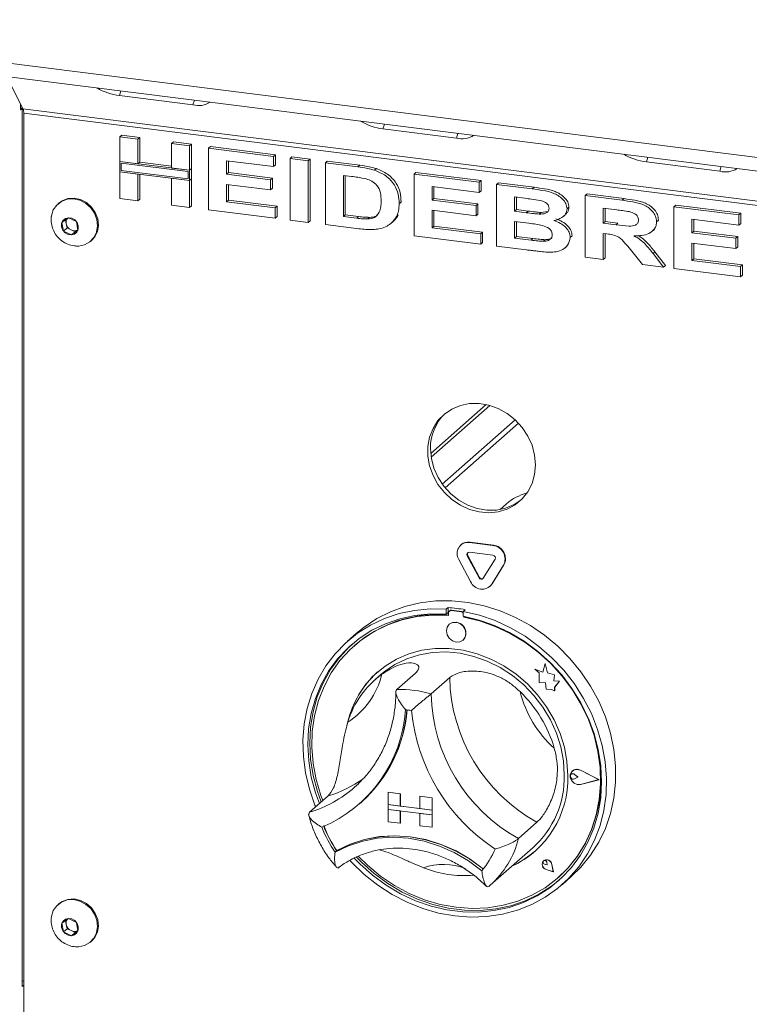
# Model space of a CAD drawing. Units: millimetres. Extents: x 5 to 505, y 5 to 292.
# Drawn here: x 230 to 239, y 113 to 125 of the extents above; entities that cross this region are included whole.
import ezdxf

# ---------------------------------------------------------------- set-up
doc = ezdxf.new("R2010")
doc.units = ezdxf.units.MM

msp = doc.modelspace()

# ---------------------------------------------------------------- linework, layer by layer
at = {"color": 7, "linetype": 'Continuous', "lineweight": 15}
for p, q in [((225.39851, 125.44088), (252.58789, 122.01534)), ((225.67016, 125.23291), (252.43799, 121.86048)), ((229.97455, 124.30671), (229.76723, 124.71672)), ((231.20377, 124.47386), (232.13918, 124.35601)), ((229.94669, 124.36179), (229.94108, 124.35684)), ((229.94108, 124.35684), (229.94108, 124.29399)), ((229.94108, 124.29399), (229.96465, 124.31478)), ((229.96892, 124.31783), (229.96465, 124.31478)), ((229.96465, 124.31478), (229.96465, 113.18963)), ((229.98404, 124.25078), (229.98404, 112.67248)), ((234.55878, 124.05117), (235.4942, 123.93332)), ((231.20769, 123.94715), (231.23126, 123.96794)), ((231.20769, 123.94715), (231.43755, 123.91819)), ((231.20769, 123.6349), (231.20769, 123.94715)), ((231.23126, 123.96794), (231.46112, 123.93898)), ((231.43755, 123.91819), (231.46112, 123.93898)), ((231.43755, 123.91819), (231.43755, 123.60594)), ((231.46112, 123.93898), (231.46112, 123.62673)), ((231.86728, 123.86405), (231.89085, 123.88484)), ((231.86728, 123.86405), (232.09714, 123.83509)), ((231.86728, 123.5518), (231.86728, 123.86405)), ((231.89085, 123.88484), (232.12071, 123.85588)), ((232.09714, 123.83509), (232.12071, 123.85588)), ((232.09714, 123.83509), (232.09714, 123.52284)), ((232.12071, 123.85588), (232.12071, 123.54363)), ((232.33699, 123.80488), (232.36056, 123.82566)), ((232.33699, 123.0192), (232.33699, 123.80488)), ((232.33699, 123.80488), (233.16647, 123.70037)), ((232.36056, 123.82566), (233.19004, 123.72116)), ((233.16647, 123.70037), (233.19004, 123.72116)), ((233.16647, 123.70037), (233.16647, 123.56942)), ((233.19004, 123.72116), (233.19004, 123.59021)), ((233.37633, 123.67393), (233.39991, 123.69472)), ((233.37633, 122.88826), (233.37633, 123.67393)), ((233.37633, 123.67393), (233.60619, 123.64497)), ((233.39991, 123.69472), (233.62976, 123.66576)), ((233.60619, 123.64497), (233.62976, 123.66576)), ((233.62976, 123.66576), (233.62976, 122.88008)), ((231.43755, 123.60594), (231.20769, 123.6349)), ((232.09714, 123.52284), (231.20769, 123.6349)), ((231.20769, 123.6349), (231.20769, 123.50395)), ((231.2264, 123.61368), (231.2264, 123.52045)), ((232.07843, 123.50634), (231.2264, 123.61368)), ((231.43755, 123.60594), (231.46112, 123.62673)), ((231.86728, 123.57555), (231.46112, 123.62673)), ((232.09714, 123.52284), (231.86728, 123.5518)), ((232.12071, 123.54363), (232.09714, 123.52284)), ((232.12071, 123.41268), (232.12071, 123.54363)), ((233.16647, 123.56942), (232.56684, 123.64497)), ((232.56684, 123.64497), (232.56684, 123.47373)), ((232.59041, 123.642), (232.59041, 123.49452)), ((233.16647, 123.56942), (233.19004, 123.59021)), ((233.60619, 123.64497), (233.60619, 122.8593)), ((233.82605, 123.61727), (233.84962, 123.63806)), ((233.82605, 123.61727), (234.23954, 123.56518)), ((233.82605, 122.8316), (233.82605, 123.61727)), ((233.84962, 123.63806), (234.26311, 123.58596)), ((234.23954, 123.56518), (234.26311, 123.58596)), ((234.45285, 123.52335), (234.47642, 123.54414)), ((237.9138, 123.62848), (238.84922, 123.51062)), ((231.20769, 123.50395), (231.43755, 123.47499)), ((231.20769, 123.16148), (231.20769, 123.50395)), ((231.20769, 123.50395), (232.09714, 123.39189)), ((231.2264, 123.52045), (232.07843, 123.41311)), ((231.43755, 123.47499), (231.43755, 123.13252)), ((231.46112, 123.47202), (231.46112, 123.15331)), ((231.86728, 123.42085), (232.09714, 123.39189)), ((231.86728, 123.07838), (231.86728, 123.42085)), ((232.07843, 123.41311), (232.07843, 123.50634)), ((232.09714, 123.39189), (232.09714, 123.52284)), ((232.12071, 123.41268), (232.09714, 123.39189)), ((232.12071, 123.41268), (232.12071, 123.07021)), ((232.56684, 123.47373), (232.59041, 123.49452)), ((232.56684, 123.47373), (233.12649, 123.40322)), ((232.59041, 123.49452), (233.15006, 123.42401)), ((233.12649, 123.40322), (233.15006, 123.42401)), ((233.15006, 123.42401), (233.15006, 123.29307)), ((234.15772, 123.44454), (234.05591, 123.45737)), ((234.05591, 123.45737), (234.05591, 122.93358)), ((234.07948, 123.4544), (234.07948, 122.95437)), ((234.95535, 123.47499), (234.97892, 123.49578)), ((234.95535, 122.68932), (234.95535, 123.47499)), ((234.95535, 123.47499), (235.78483, 123.37049)), ((234.97892, 123.49578), (235.8084, 123.39127)), ((232.09714, 123.39189), (232.09714, 123.04942)), ((233.12649, 123.27228), (232.56684, 123.34279)), ((232.56684, 123.34279), (232.56684, 123.12119)), ((232.59041, 123.33982), (232.59041, 123.14197)), ((233.12649, 123.40322), (233.12649, 123.27228)), ((233.12649, 123.27228), (233.15006, 123.29307)), ((235.78483, 123.23954), (235.1852, 123.31509)), ((235.1852, 123.31509), (235.1852, 123.14385)), ((235.20877, 123.31212), (235.20877, 123.16464)), ((235.78483, 123.37049), (235.8084, 123.39127)), ((235.78483, 123.37049), (235.78483, 123.23954)), ((235.8084, 123.39127), (235.8084, 123.26033)), ((236.00469, 123.34279), (236.02826, 123.36357)), ((236.00469, 123.34279), (236.46065, 123.28534)), ((236.00469, 122.55711), (236.00469, 123.34279)), ((236.02826, 123.36357), (236.48422, 123.30613)), ((236.46065, 123.28534), (236.48422, 123.30613)), ((231.43755, 123.13252), (231.20769, 123.16148)), ((235.1852, 123.14385), (235.20877, 123.16464)), ((235.20877, 123.16464), (235.76842, 123.09413)), ((235.78483, 123.23954), (235.8084, 123.26033)), ((236.36524, 123.16642), (236.23455, 123.18288)), ((236.23455, 123.18288), (236.23455, 123.00157)), ((236.25812, 123.17991), (236.25812, 123.02236)), ((237.13398, 123.20051), (237.15755, 123.2213)), ((237.13398, 122.41484), (237.13398, 123.20051)), ((237.13398, 123.20051), (237.6065, 123.14098)), ((237.15755, 123.2213), (237.63007, 123.16177)), ((237.6065, 123.14098), (237.63007, 123.16177)), ((230.42938, 123.1041), (230.41995, 123.09578)), ((231.43755, 123.13252), (231.46112, 123.15331)), ((232.09714, 123.04942), (231.86728, 123.07838)), ((232.09714, 123.04942), (232.12071, 123.07021)), ((232.56684, 123.12119), (232.59041, 123.14197)), ((232.56684, 123.12119), (233.18645, 123.04312)), ((232.59041, 123.14197), (233.21002, 123.06391)), ((233.18645, 123.04312), (233.21002, 123.06391)), ((233.18645, 123.04312), (233.18645, 122.91218)), ((233.21002, 123.06391), (233.21002, 122.93297)), ((234.76547, 123.09852), (234.78904, 123.11931)), ((234.78904, 123.11931), (234.78764, 123.10579)), ((235.1852, 123.14385), (235.74485, 123.07334)), ((235.74485, 123.07334), (235.76842, 123.09413)), ((235.74485, 123.07334), (235.74485, 122.9424)), ((235.76842, 123.09413), (235.76842, 122.96318)), ((236.90413, 123.03179), (236.9277, 123.05258)), ((237.53764, 123.01871), (237.36384, 123.04061)), ((237.36384, 123.04061), (237.36384, 122.84922)), ((237.38741, 123.03764), (237.38741, 122.87001)), ((238.26328, 123.05823), (238.28685, 123.07902)), ((238.26328, 122.27256), (238.26328, 123.05823)), ((238.26328, 123.05823), (239.09276, 122.95373)), ((238.28685, 123.07902), (239.11633, 122.97452)), ((230.5534, 122.91793), (230.4711, 122.85779)), ((230.65513, 122.86854), (230.5534, 122.91793)), ((233.18645, 122.91218), (232.33699, 123.0192)), ((233.18645, 122.91218), (233.21002, 122.93297)), ((234.05591, 122.93358), (234.07948, 122.95437)), ((234.05591, 122.93358), (234.22502, 122.91228)), ((234.07948, 122.95437), (234.24859, 122.93306)), ((234.22502, 122.91228), (234.24859, 122.93306)), ((234.36197, 122.90258), (234.38554, 122.92336)), ((234.73111, 122.93571), (234.75468, 122.95649)), ((235.74485, 122.9424), (235.1852, 123.01291)), ((235.1852, 123.01291), (235.1852, 122.79131)), ((235.20877, 123.00994), (235.20877, 122.81209)), ((235.74485, 122.9424), (235.76842, 122.96318)), ((236.23455, 123.00157), (236.25812, 123.02236)), ((236.23455, 123.00157), (236.38367, 122.98279)), ((236.25812, 123.02236), (236.40724, 123.00357)), ((236.38367, 122.98279), (236.40724, 123.00357)), ((236.54904, 122.96463), (236.57261, 122.98541)), ((236.57261, 122.98541), (236.65394, 122.99674)), ((236.85478, 122.93239), (236.8813, 122.95578)), ((239.09276, 122.95373), (239.11633, 122.97452)), ((239.09276, 122.95373), (239.09276, 122.82278)), ((239.11633, 122.97452), (239.11633, 122.84357)), ((230.4711, 122.85779), (230.49054, 122.74825)), ((230.53532, 122.78775), (230.49054, 122.74825)), ((230.51695, 122.8913), (230.52561, 122.84252)), ((230.52561, 122.84252), (230.53532, 122.78775)), ((230.53532, 122.78775), (230.58619, 122.76305)), ((230.67457, 122.759), (230.65513, 122.86854)), ((233.60619, 122.8593), (233.37633, 122.88826)), ((233.60619, 122.8593), (233.62976, 122.88008)), ((234.25188, 122.77795), (233.82605, 122.8316)), ((234.66195, 122.84748), (234.68846, 122.87087)), ((235.1852, 122.79131), (235.20877, 122.81209)), ((235.1852, 122.79131), (235.80481, 122.71324)), ((235.20877, 122.81209), (235.82838, 122.73403)), ((236.41771, 122.84755), (236.23455, 122.87063)), ((236.23455, 122.87063), (236.23455, 122.6591)), ((236.25812, 122.86766), (236.25812, 122.67989)), ((237.36384, 122.84922), (237.38741, 122.87001)), ((237.36384, 122.84922), (237.52858, 122.82847)), ((237.38741, 122.87001), (237.55215, 122.84925)), ((237.52858, 122.82847), (237.55215, 122.84925)), ((238.04341, 122.86827), (238.06698, 122.88905)), ((238.06698, 122.88905), (238.0653, 122.87636)), ((239.09276, 122.82278), (238.49313, 122.89833)), ((238.49313, 122.89833), (238.49313, 122.72709)), ((238.5167, 122.89536), (238.5167, 122.74788)), ((239.09276, 122.82278), (239.11633, 122.84357)), ((230.49054, 122.74825), (230.59227, 122.69886)), ((230.58619, 122.76305), (230.63706, 122.73835)), ((230.59227, 122.69886), (230.67457, 122.759)), ((230.63706, 122.73835), (230.59227, 122.69886)), ((230.63706, 122.73835), (230.67351, 122.76499)), ((235.80481, 122.5823), (234.95535, 122.68932)), ((235.80481, 122.71324), (235.82838, 122.73403)), ((235.80481, 122.71324), (235.80481, 122.5823)), ((235.82838, 122.73403), (235.82838, 122.60308)), ((236.23455, 122.6591), (236.25812, 122.67989)), ((236.23455, 122.6591), (236.44457, 122.63264)), ((236.25812, 122.67989), (236.46814, 122.65343)), ((236.9441, 122.6665), (236.96767, 122.68728)), ((237.40959, 122.71251), (237.36384, 122.71828)), ((237.36384, 122.71828), (237.36384, 122.38588)), ((237.38741, 122.71531), (237.38741, 122.40666)), ((237.98903, 122.74641), (238.01555, 122.76979)), ((238.49313, 122.72709), (238.5167, 122.74788)), ((238.49313, 122.72709), (239.05278, 122.65658)), ((238.5167, 122.74788), (239.07635, 122.67737)), ((239.05278, 122.65658), (239.07635, 122.67737)), ((239.05278, 122.65658), (239.05278, 122.52564)), ((239.07635, 122.67737), (239.07635, 122.54642)), ((230.83886, 122.62078), (230.84829, 122.6291)), ((235.80481, 122.5823), (235.82838, 122.60308)), ((236.38648, 122.50901), (236.00469, 122.55711)), ((236.44457, 122.63264), (236.46814, 122.65343)), ((236.6001, 122.61792), (236.62367, 122.63871)), ((236.87994, 122.53679), (236.90645, 122.56017)), ((239.05278, 122.52564), (238.49313, 122.59615)), ((238.49313, 122.59615), (238.49313, 122.37455)), ((238.5167, 122.59318), (238.5167, 122.39533)), ((239.05278, 122.52564), (239.07635, 122.54642)), ((237.36384, 122.38588), (237.13398, 122.41484)), ((237.36384, 122.38588), (237.38741, 122.40666)), ((237.86353, 122.32292), (237.70987, 122.51556)), ((237.9986, 122.4614), (238.02217, 122.48219)), ((237.9986, 122.4614), (238.13336, 122.28893)), ((238.02217, 122.48219), (238.15693, 122.30971)), ((238.13336, 122.28893), (237.86353, 122.32292)), ((238.13336, 122.28893), (238.15693, 122.30971)), ((238.49313, 122.37455), (238.5167, 122.39533)), ((238.49313, 122.37455), (239.11274, 122.29648)), ((238.5167, 122.39533), (239.13631, 122.31727)), ((239.11274, 122.29648), (239.13631, 122.31727)), ((239.11274, 122.29648), (239.11274, 122.16554)), ((239.13631, 122.31727), (239.13631, 122.18632)), ((239.11274, 122.16554), (238.26328, 122.27256)), ((239.11274, 122.16554), (239.13631, 122.18632)), ((235.17239, 119.86739), (235.92061, 120.52725)), ((236.24246, 120.34416), (235.31381, 119.52517)), ((236.13417, 119.27574), (236.05081, 119.20222)), ((235.66029, 118.78231), (235.66501, 118.78647)), ((235.95987, 118.74457), (235.66029, 118.78231)), ((235.96458, 118.74872), (235.66501, 118.78647)), ((235.55477, 118.75433), (235.55005, 118.75018)), ((235.95987, 118.61886), (235.66029, 118.6566)), ((235.95987, 118.74457), (235.96458, 118.74872)), ((235.52528, 118.56362), (235.67506, 118.28326)), ((235.63329, 118.61286), (235.638, 118.61702)), ((235.63329, 118.61286), (235.78308, 118.3325)), ((235.638, 118.61702), (235.78779, 118.33666)), ((235.83708, 118.3257), (235.98687, 118.56832)), ((235.94509, 118.24924), (236.09488, 118.49185)), ((235.94981, 118.2534), (236.09959, 118.49601)), ((236.09488, 118.49185), (236.09959, 118.49601)), ((235.78308, 118.3325), (235.78779, 118.33666)), ((235.92032, 118.21982), (235.92503, 118.22397)), ((235.92503, 118.22397), (235.94981, 118.2534)), ((235.94509, 118.24924), (235.94981, 118.2534)), ((235.38746, 117.95328), (235.36389, 117.9325)), ((235.36389, 117.9325), (235.36389, 117.86954)), ((235.38746, 117.89033), (235.36389, 117.86954)), ((235.38746, 117.95328), (235.38746, 117.89033)), ((235.39522, 117.88781), (235.39522, 117.85382)), ((235.40907, 117.91304), (235.40435, 117.90888)), ((235.4264, 117.91531), (235.43112, 117.91946)), ((235.55736, 117.89881), (235.4264, 117.91531)), ((235.56207, 117.90296), (235.43112, 117.91946)), ((235.55736, 117.89881), (235.56207, 117.90296)), ((235.60573, 117.92578), (235.58216, 117.905)), ((235.58216, 117.905), (235.58216, 117.84204)), ((235.58854, 117.82946), (235.58854, 117.84085)), ((235.58854, 117.82946), (235.59325, 117.83362)), ((235.59325, 117.83362), (235.59325, 117.83995)), ((235.40369, 117.73993), (235.40345, 117.73972)), ((234.2239, 117.62732), (234.10605, 117.52338)), ((235.57984, 117.53972), (235.58007, 117.53993)), ((234.19577, 117.46917), (234.19105, 117.46501)), ((236.49254, 117.16807), (236.49278, 117.16828)), ((236.49254, 117.16807), (236.54729, 117.1199)), ((236.59344, 117.1285), (236.49254, 117.16807)), ((236.59352, 117.12877), (236.49278, 117.16828)), ((236.62339, 117.23898), (236.59344, 117.1285)), ((236.62339, 117.23898), (236.62363, 117.23919)), ((236.65362, 117.11978), (236.62339, 117.23898)), ((236.65385, 117.11999), (236.62363, 117.23919)), ((234.52649, 117.09417), (234.45578, 117.03181)), ((234.97192, 117.11661), (234.73622, 116.90874)), ((235.40845, 117.06161), (235.17274, 116.85374)), ((236.54729, 117.1199), (236.54729, 116.99989)), ((236.65362, 117.11978), (236.65385, 117.11999)), ((236.74428, 117.09452), (236.65362, 117.11978)), ((236.74451, 117.09473), (236.65385, 117.11999)), ((236.73302, 117.02099), (236.74428, 117.09452)), ((236.73302, 117.02099), (236.73326, 117.0212)), ((236.80764, 117.01605), (236.73302, 117.02099)), ((236.73326, 117.0212), (236.74451, 117.09473)), ((236.80788, 117.01625), (236.73326, 117.0212)), ((236.74428, 117.09452), (236.74451, 117.09473)), ((236.74558, 116.94023), (236.80764, 117.01605)), ((236.74581, 116.94044), (236.80788, 117.01625)), ((236.80764, 117.01605), (236.80788, 117.01625)), ((236.54729, 116.99989), (236.63071, 116.99436)), ((236.63071, 116.99436), (236.63546, 116.91292)), ((236.63546, 116.91292), (236.70514, 116.90831)), ((236.70514, 116.90831), (236.74558, 116.89245)), ((236.74558, 116.94023), (236.74581, 116.94044)), ((236.74558, 116.89245), (236.74558, 116.94023)), ((236.74558, 116.89245), (236.74581, 116.89265)), ((236.74581, 116.89265), (236.74581, 116.94044)), ((237.07385, 115.88157), (237.07409, 115.88178)), ((237.31161, 115.76051), (237.07385, 115.88157)), ((237.31185, 115.76072), (237.07409, 115.88178)), ((236.95494, 115.83013), (236.9547, 115.82992)), ((236.97134, 115.87254), (236.97111, 115.87233)), ((236.97267, 115.87104), (236.97243, 115.87083)), ((236.99839, 115.82846), (236.99862, 115.82866)), ((237.03949, 115.79479), (236.99839, 115.82846)), ((237.03949, 115.79479), (236.99839, 115.77149)), ((237.03972, 115.795), (236.99862, 115.82866)), ((237.03949, 115.79479), (237.03972, 115.795)), ((237.30635, 115.76117), (237.07319, 115.87989)), ((237.30635, 115.76117), (237.07319, 115.70121)), ((237.30616, 115.76127), (237.07342, 115.70141)), ((237.31161, 115.76051), (237.07385, 115.69936)), ((237.31161, 115.76051), (237.31185, 115.76072)), ((234.19704, 115.66469), (234.24589, 115.70969)), ((237.07319, 115.70121), (237.07342, 115.70141)), ((233.86, 115.55294), (233.6243, 115.34507)), ((234.62412, 115.60184), (234.62436, 115.60205)), ((234.62412, 115.60184), (234.78002, 115.5822)), ((234.62412, 115.60184), (234.62412, 115.44471)), ((234.62436, 115.60205), (234.78026, 115.58241)), ((234.78002, 115.5822), (234.78026, 115.58241)), ((234.78002, 115.5822), (234.78002, 115.42507)), ((234.78026, 115.58241), (234.78026, 115.42527)), ((235.02947, 115.55077), (235.0297, 115.55098)), ((235.02947, 115.55077), (235.02947, 115.39364)), ((235.18537, 115.53113), (235.02947, 115.55077)), ((235.18561, 115.53134), (235.0297, 115.55098)), ((235.18537, 115.53113), (235.18561, 115.53134)), ((235.18537, 115.53113), (235.18537, 115.374)), ((235.18561, 115.53134), (235.18561, 115.37421)), ((234.25861, 115.45232), (234.27983, 115.47103)), ((234.62412, 115.44471), (234.78002, 115.42507)), ((234.62412, 115.44471), (234.62412, 115.38185)), ((235.18537, 115.374), (234.62412, 115.44471)), ((234.62412, 115.38185), (234.78002, 115.36221)), ((234.62412, 115.22472), (234.62412, 115.38185)), ((234.62412, 115.38185), (235.18537, 115.31114)), ((234.78002, 115.42507), (234.78026, 115.42527)), ((235.02947, 115.39388), (234.78026, 115.42527)), ((235.18537, 115.374), (235.02947, 115.39364)), ((234.78002, 115.20508), (234.78002, 115.36221)), ((234.78026, 115.20529), (234.78026, 115.36218)), ((235.18537, 115.31114), (235.02947, 115.33079)), ((235.02947, 115.17365), (235.02947, 115.33079)), ((235.18537, 115.374), (235.18561, 115.37421)), ((235.18537, 115.374), (235.18537, 115.31114)), ((235.18537, 115.31114), (235.18561, 115.31135)), ((235.18537, 115.15401), (235.18537, 115.31114)), ((235.18561, 115.37421), (235.18561, 115.31135)), ((235.18561, 115.15422), (235.18561, 115.31135)), ((234.62412, 115.22472), (234.78002, 115.20508)), ((234.78002, 115.20508), (234.78026, 115.20529)), ((235.18537, 115.15401), (235.02947, 115.17365)), ((235.18537, 115.15401), (235.18561, 115.15422)), ((236.52036, 115.21777), (236.28466, 115.0099)), ((235.92459, 114.41607), (236.4667, 114.89417)), ((233.97356, 114.85703), (233.94999, 114.83624)), ((236.60486, 114.72801), (236.60462, 114.7278)), ((236.6053, 114.72751), (236.60507, 114.7273)), ((236.64916, 114.6773), (236.61829, 114.68564)), ((236.64475, 114.70897), (236.64499, 114.70918)), ((236.64916, 114.6773), (236.64475, 114.70897)), ((236.6494, 114.67751), (236.64499, 114.70918)), ((236.64916, 114.6773), (236.6494, 114.67751)), ((236.72866, 114.58716), (236.71031, 114.68193)), ((236.71092, 114.68197), (236.71116, 114.68218)), ((236.72945, 114.58626), (236.71092, 114.68197)), ((236.72969, 114.58647), (236.71116, 114.68218)), ((236.72945, 114.58626), (236.63681, 114.61661)), ((236.63693, 114.61721), (236.63717, 114.61742)), ((236.72866, 114.58716), (236.63693, 114.61721)), ((236.7286, 114.58747), (236.63717, 114.61742)), ((236.72945, 114.58626), (236.72969, 114.58647)), ((236.79271, 114.51501), (236.79742, 114.51917)), ((236.84, 114.42338), (236.95785, 114.52732)), ((235.90655, 114.40048), (235.92384, 114.4163)), ((230.42938, 114.17884), (230.41995, 114.17053)), ((230.5534, 113.99267), (230.4711, 113.93253)), ((230.4711, 113.93253), (230.49054, 113.823)), ((230.51695, 113.96604), (230.52561, 113.91726)), ((230.52561, 113.91726), (230.53532, 113.86249)), ((230.65513, 113.94328), (230.5534, 113.99267)), ((230.67457, 113.83374), (230.65513, 113.94328)), ((230.53532, 113.86249), (230.49054, 113.823)), ((230.49054, 113.823), (230.59227, 113.7736)), ((230.53532, 113.86249), (230.58619, 113.83779)), ((230.58619, 113.83779), (230.63706, 113.81309)), ((230.59227, 113.7736), (230.67457, 113.83374)), ((230.63706, 113.81309), (230.59227, 113.7736)), ((230.63706, 113.81309), (230.67351, 113.83973)), ((230.83886, 113.69553), (230.84829, 113.70384)), ((229.96465, 113.12678), (229.96465, 113.18963)), ((229.96465, 113.12678), (229.98404, 113.14388))]:
    msp.add_line(p, q, dxfattribs=at)
at = {"color": 8, "linetype": 'Continuous', "lineweight": 15}
for p, q in [((231.22147, 124.53351), (231.20377, 124.47386)), ((232.15689, 124.41566), (232.13918, 124.35601)), ((229.96465, 124.31478), (229.94108, 124.31775)), ((249.8634, 121.80095), (229.97455, 124.30671)), ((229.98404, 124.25078), (249.8634, 121.74622)), ((234.57649, 124.11081), (234.55878, 124.05117)), ((235.51191, 123.99296), (235.4942, 123.93332)), ((237.93151, 123.68812), (237.9138, 123.62848)), ((238.86692, 123.57027), (238.84922, 123.51062)), ((235.16679, 119.91452), (235.87455, 120.5387)), ((236.28401, 120.3027), (235.34975, 119.47877))]:
    msp.add_line(p, q, dxfattribs=at)
at = {"color": 7, "linetype": 'Continuous', "lineweight": 15, "flags": 128}
for points in [[(229.95547, 124.34443), (229.9495, 124.34308), (229.94108, 124.3409)], [(230.68271, 122.55789), (230.75934, 122.57362), (230.82634, 122.61046), (230.87874, 122.66568), (230.91264, 122.73519), (230.92554, 122.81382), (230.91647, 122.89576), (230.88611, 122.97491), (230.83672, 123.04542), (230.77195, 123.10204), (230.6966, 123.14059), (230.61628, 123.1582), (230.53693, 123.15357), (230.46443, 123.12704), (230.40417, 123.08057), (230.36062, 123.01762), (230.337, 122.94285), (230.335, 122.92828)], [(230.84829, 122.6291), (230.88816, 122.67399), (230.92207, 122.7435), (230.93496, 122.82214), (230.9259, 122.90407), (230.89554, 122.98323), (230.84615, 123.05373), (230.78137, 123.11036), (230.70603, 123.14891), (230.62571, 123.16652), (230.54635, 123.16188), (230.47386, 123.13535), (230.42938, 123.1041)], [(230.59231, 122.69867), (230.63155, 122.7094), (230.66186, 122.7352), (230.67862, 122.77215), (230.67927, 122.81461), (230.66372, 122.85613), (230.63433, 122.89038), (230.59558, 122.91215), (230.55337, 122.91812), (230.51412, 122.90739), (230.48381, 122.88159), (230.46706, 122.84465), (230.46641, 122.80218), (230.48196, 122.76067), (230.51135, 122.72642), (230.55009, 122.70465), (230.59231, 122.69867)], [(236.50076, 119.77104), (236.48974, 119.89589), (236.45702, 120.01949), (236.40366, 120.13789), (236.33138, 120.24728), (236.24249, 120.34414), (236.13985, 120.42535), (236.02677, 120.48831), (235.90687, 120.531), (235.78402, 120.55204), (235.66215, 120.55076), (235.54519, 120.52719), (235.43689, 120.4821), (235.34074, 120.41693), (235.25983, 120.33378), (235.19676, 120.23532), (235.15354, 120.12471), (235.13158, 120.00552), (235.13158, 119.88157), (235.15354, 119.75684), (235.19676, 119.63535), (235.25983, 119.521), (235.34074, 119.41746), (235.43689, 119.32806), (235.54519, 119.25568), (235.66215, 119.20264), (235.78402, 119.17065), (235.90687, 119.16073), (236.02677, 119.17321), (236.13985, 119.20768), (236.24249, 119.26303), (236.33138, 119.33749), (236.40366, 119.42866), (236.45702, 119.53362), (236.48974, 119.64898), (236.50076, 119.77104)], [(236.3172, 119.32342), (236.22805, 119.26402), (236.11975, 119.21893), (236.00279, 119.19536), (235.88092, 119.19407), (235.75807, 119.21511), (235.63817, 119.2578), (235.52509, 119.32076), (235.42245, 119.40198), (235.33356, 119.49884), (235.26128, 119.60822), (235.20792, 119.72662), (235.1752, 119.85023), (235.16418, 119.97507)], [(234.2239, 117.62732), (234.31785, 117.70407), (234.4797, 117.81175), (234.65415, 117.89978), (234.83921, 117.96717), (235.03278, 118.01314), (235.23268, 118.03718), (235.43663, 118.03901), (235.64234, 118.01861), (235.84746, 117.97622), (236.04967, 117.91232), (236.24669, 117.82762), (236.43627, 117.72309), (236.61628, 117.59991), (236.78467, 117.45949), (236.93953, 117.3034), (237.07911, 117.13342), (237.20183, 116.95147), (237.3063, 116.75962), (237.39133, 116.56004), (237.45596, 116.35499), (237.49945, 116.14679), (237.52133, 115.9378), (237.52133, 115.7304), (237.49945, 115.52693), (237.45596, 115.32969), (237.39133, 115.14092), (237.3063, 114.96277), (237.20183, 114.79724), (237.07911, 114.64622), (236.95785, 114.52732)], [(233.70253, 115.41406), (233.69288, 115.43784), (233.6229, 115.64147), (233.57383, 115.84885), (233.54624, 116.05764), (233.54044, 116.26548), (233.55648, 116.47001), (233.5942, 116.66893), (233.65316, 116.85998), (233.7327, 117.04101), (233.83191, 117.20997), (233.94968, 117.36494), (234.08467, 117.50418), (234.23536, 117.62612), (234.40005, 117.72936), (234.57687, 117.81276), (234.76382, 117.87535), (234.95878, 117.91644), (235.15957, 117.93556), (235.36389, 117.9325)], [(235.58216, 117.905), (235.78648, 117.85658), (235.98727, 117.78686), (236.18223, 117.69665), (236.36918, 117.58695), (236.546, 117.459), (236.71069, 117.31426), (236.86138, 117.15435), (236.99637, 116.98109), (237.11414, 116.79644), (237.21335, 116.60249), (237.29289, 116.40142), (237.35185, 116.19551), (237.38957, 115.98709), (237.40561, 115.77851), (237.39981, 115.57214), (237.37222, 115.3703), (237.32315, 115.17528), (237.25317, 114.98929), (237.16306, 114.81442), (237.05384, 114.65266), (236.92675, 114.50583), (236.78322, 114.37559), (236.62488, 114.26342), (236.45351, 114.17059), (236.27106, 114.09813), (236.07958, 114.04688), (235.88125, 114.01742), (235.6783, 114.01006), (235.47302, 114.02491), (235.26775, 114.06179), (235.0648, 114.12028), (234.86647, 114.19972), (234.67499, 114.29922), (234.49254, 114.41765), (234.32117, 114.55366), (234.16283, 114.70573), (234.13831, 114.732)], [(235.36389, 117.86954), (235.16288, 117.87198), (234.96549, 117.85223), (234.77403, 117.81051), (234.59075, 117.7473), (234.41778, 117.66336), (234.25715, 117.55966), (234.11074, 117.43741), (233.98026, 117.29804), (233.86723, 117.14318), (233.77297, 116.97465), (233.69859, 116.79441), (233.64496, 116.60457), (233.61271, 116.40735), (233.6022, 116.20505), (233.61357, 116.00005), (233.64668, 115.79473), (233.70114, 115.59151), (233.74999, 115.45591)], [(235.39522, 117.85382), (235.19355, 117.85724), (234.9955, 117.83797), (234.80349, 117.79622), (234.61984, 117.73251), (234.4468, 117.64762), (234.28647, 117.54257), (234.14079, 117.41865), (234.01154, 117.27735), (233.90029, 117.1204), (233.80839, 116.94971), (233.73696, 116.76735), (233.68687, 116.57554), (233.65873, 116.37661), (233.65287, 116.17298), (233.66937, 115.96712), (233.70803, 115.76154), (233.76838, 115.55874), (233.79267, 115.49355)], [(234.19225, 114.76029), (234.26324, 114.68748), (234.4244, 114.54393), (234.59781, 114.4171), (234.78146, 114.30846), (234.97319, 114.21928), (235.17077, 114.15062), (235.37188, 114.10326), (235.57417, 114.07778), (235.77528, 114.07446), (235.97286, 114.09334), (236.16459, 114.1342), (236.34824, 114.19656), (236.52165, 114.2797), (236.68281, 114.38265), (236.82981, 114.50419), (236.96096, 114.64291), (237.07471, 114.79719), (237.16973, 114.96522), (237.24491, 115.14504), (237.29937, 115.33454), (237.33248, 115.53151), (237.34385, 115.73365), (237.33334, 115.93859), (237.30109, 116.14394), (237.24746, 116.34729), (237.17308, 116.54628), (237.07882, 116.73856), (236.96579, 116.9219), (236.83531, 117.09414), (236.6889, 117.25329), (236.52827, 117.39746), (236.3553, 117.52499), (236.17202, 117.63438), (235.98056, 117.72434), (235.78317, 117.79383), (235.58216, 117.84204), (235.58216, 117.84204)], [(234.24619, 114.78253), (234.36115, 114.66987), (234.52779, 114.5323), (234.70616, 114.41244), (234.89407, 114.31177), (235.08926, 114.2315), (235.28934, 114.17261), (235.49188, 114.13582), (235.69442, 114.12157), (235.8945, 114.13005), (236.08969, 114.16113), (236.27761, 114.21446), (236.45597, 114.28937), (236.62261, 114.38496), (236.7755, 114.50006), (236.91279, 114.63328), (237.0328, 114.783), (237.13407, 114.94739), (237.21538, 115.12446), (237.27573, 115.31205), (237.31439, 115.50789), (237.33089, 115.70959), (237.32504, 115.9147), (237.29689, 116.12072), (237.2468, 116.32515), (237.17537, 116.52551), (237.08347, 116.71936), (236.97222, 116.90434), (236.84297, 117.07821), (236.69729, 117.23884), (236.53696, 117.38429), (236.36392, 117.51278), (236.18028, 117.62276), (235.98826, 117.71289), (235.79022, 117.78207), (235.58854, 117.82946), (235.58854, 117.82946)], [(235.61637, 117.62401), (235.60687, 117.67331), (235.57984, 117.7175), (235.53937, 117.74984), (235.49165, 117.76543), (235.44392, 117.76187), (235.40345, 117.73972), (235.37642, 117.70234), (235.36692, 117.65543), (235.37642, 117.60613), (235.40345, 117.56194), (235.44392, 117.52959), (235.49165, 117.51401), (235.53937, 117.51757), (235.57984, 117.53972), (235.60687, 117.5771), (235.61637, 117.62401)], [(234.16199, 117.48372), (234.13431, 117.45819), (234.00383, 117.31883), (233.8908, 117.16397), (233.79654, 116.99544), (233.72216, 116.8152), (233.66853, 116.62535), (233.63628, 116.42813), (233.62577, 116.22584), (233.63714, 116.02084), (233.67025, 115.81552), (233.72471, 115.6123), (233.77356, 115.4767)], [(236.91371, 115.81088), (236.9025, 115.9919), (236.86904, 116.1729), (236.81387, 116.35101), (236.73784, 116.52342), (236.64217, 116.68743), (236.52835, 116.84043), (236.39819, 116.98003), (236.25374, 117.10401), (236.09727, 117.21042), (235.93125, 117.29759), (235.75831, 117.36413), (235.58116, 117.40901), (235.4026, 117.4315), (235.22546, 117.43126), (235.05251, 117.4083), (234.8865, 117.36296), (234.73003, 117.29598), (234.58557, 117.20839), (234.45541, 117.1016), (234.3416, 116.97727), (234.24592, 116.83737), (234.1699, 116.68411), (234.11472, 116.51991), (234.09809, 116.44882)], [(234.52649, 117.09417), (234.57424, 117.13402), (234.71168, 117.22718), (234.86202, 117.3001), (235.02277, 117.35157), (235.19131, 117.38075), (235.36486, 117.38716), (235.54057, 117.3707), (235.71556, 117.33164), (235.88695, 117.27062), (236.05193, 117.18864), (236.2078, 117.08705), (236.35199, 116.96751), (236.48213, 116.83198), (236.59609, 116.6827), (236.69199, 116.52212), (236.76827, 116.35287), (236.82367, 116.17772), (236.85727, 115.99957), (236.86854, 115.82132)], [(236.79742, 114.51917), (236.9175, 114.63744), (237.03751, 114.78716), (237.13878, 114.95155), (237.22009, 115.12862), (237.28044, 115.31621), (237.31911, 115.51205), (237.33561, 115.71375), (237.32975, 115.91885), (237.3016, 116.12488), (237.25151, 116.32931), (237.18008, 116.52967), (237.17573, 116.54011)], [(237.07385, 115.69936), (237.03306, 115.69835), (236.99344, 115.71489), (236.96219, 115.74596), (236.94501, 115.78591), (236.94501, 115.82748), (236.96219, 115.8631), (236.99344, 115.8863), (237.03306, 115.89285), (237.07385, 115.88157)], [(237.07319, 115.70121), (237.03319, 115.70022), (236.99433, 115.71643), (236.96369, 115.7469), (236.94684, 115.78608), (236.94684, 115.82685), (236.96369, 115.86178), (236.99433, 115.88453), (237.03319, 115.89096), (237.07319, 115.87989)], [(236.99839, 115.77149), (236.98601, 115.7677), (236.97255, 115.76927), (236.96007, 115.77594), (236.95051, 115.78669), (236.94532, 115.79987), (236.94532, 115.81344), (236.95051, 115.82531), (236.96007, 115.83366), (236.97255, 115.83719), (236.98601, 115.83536), (236.99839, 115.82846)], [(237.07342, 115.70141), (237.03342, 115.70043), (236.99457, 115.71664), (236.96393, 115.74711), (236.94707, 115.78629), (236.94707, 115.82706), (236.96393, 115.86199), (236.97267, 115.87104)], [(233.94999, 114.83624), (234.11965, 114.919), (234.30059, 114.97883), (234.49014, 115.01486), (234.68549, 115.02655), (234.88377, 115.01373), (235.08205, 114.97659), (235.2774, 114.91567), (235.46695, 114.83188), (235.64788, 114.72646), (235.81755, 114.60095)], [(233.97356, 114.85703), (234.14322, 114.93978), (234.32416, 114.99962), (234.51371, 115.03565), (234.70906, 115.04734), (234.90734, 115.03452), (235.10562, 114.99738), (235.30097, 114.93646), (235.49052, 114.85267), (235.67145, 114.74725), (235.84112, 114.62174)], [(233.97605, 114.85772), (234.14504, 114.93939), (234.32511, 114.99839), (234.51364, 115.03385), (234.70787, 115.04525), (234.90498, 115.03244), (235.10209, 114.99559), (235.29633, 114.93524), (235.48485, 114.85228), (235.66493, 114.74791), (235.83392, 114.62365)], [(234.22308, 114.77332), (234.28681, 114.70827), (234.44797, 114.56472), (234.62138, 114.43788), (234.80503, 114.32924), (234.99676, 114.24007), (235.19434, 114.1714), (235.39545, 114.12405), (235.59774, 114.09857), (235.79885, 114.09524), (235.99643, 114.11412), (236.18816, 114.15498), (236.37181, 114.21735), (236.54522, 114.30049), (236.70638, 114.40343), (236.80763, 114.48383)], [(236.71092, 114.68197), (236.70009, 114.70824), (236.6799, 114.72884), (236.65408, 114.73997), (236.62735, 114.73961), (236.60462, 114.7278), (236.59007, 114.70673), (236.58637, 114.68026), (236.59419, 114.65325), (236.6121, 114.63065), (236.63681, 114.61661)], [(236.63693, 114.61721), (236.61246, 114.63111), (236.59473, 114.65348), (236.58699, 114.68023), (236.59066, 114.70644), (236.60507, 114.7273), (236.62757, 114.73899), (236.65403, 114.73935), (236.6796, 114.72833), (236.69958, 114.70794), (236.71031, 114.68193)], [(236.61829, 114.68564), (236.60949, 114.68992), (236.60262, 114.69718), (236.59879, 114.70626), (236.5986, 114.71571), (236.60209, 114.72401), (236.60871, 114.72984), (236.61738, 114.73227), (236.62673, 114.7309), (236.63526, 114.72597), (236.64161, 114.71824), (236.64475, 114.70897)], [(235.83392, 114.62365), (235.83495, 114.62294), (235.83562, 114.6226)], [(230.68271, 113.63263), (230.75934, 113.64836), (230.82634, 113.6852), (230.87874, 113.74042), (230.91264, 113.80993), (230.92554, 113.88856), (230.91647, 113.9705), (230.88611, 114.04965), (230.83672, 114.12016), (230.77195, 114.17678), (230.6966, 114.21533), (230.61628, 114.23294), (230.53693, 114.22831), (230.46443, 114.20178), (230.40417, 114.15531), (230.36062, 114.09236), (230.337, 114.01759), (230.335, 114.00302)], [(230.84829, 113.70384), (230.88816, 113.74874), (230.92207, 113.81824), (230.93496, 113.89688), (230.9259, 113.97881), (230.89554, 114.05797), (230.84615, 114.12847), (230.78137, 114.1851), (230.70603, 114.22365), (230.62571, 114.24126), (230.54635, 114.23662), (230.47386, 114.21009), (230.42938, 114.17884)], [(230.59231, 113.77341), (230.63155, 113.78414), (230.66186, 113.80994), (230.67862, 113.84689), (230.67927, 113.88935), (230.66372, 113.93087), (230.63433, 113.96512), (230.59558, 113.98689), (230.55337, 113.99286), (230.51412, 113.98213), (230.48381, 113.95633), (230.46706, 113.91939), (230.46641, 113.87692), (230.48196, 113.83541), (230.51135, 113.80116), (230.55009, 113.77939), (230.59231, 113.77341)]]:
    msp.add_lwpolyline(points, dxfattribs=at)
at = {"color": 7, "linetype": 'Continuous', "lineweight": 15}
for centre, radius, start, end in [((231.29387, 125.20515), 0.73682, 239.26417, 262.975596), ((229.85119, 124.25699), 0.13299, 357.326043, 21.952497), ((232.21011, 124.62282), 0.27608, 255.112472, 302.59152), ((234.64889, 124.78246), 0.73682, 239.26417, 262.975596), ((235.56513, 124.20013), 0.27608, 255.112472, 302.59152), ((238.00391, 124.35977), 0.73682, 239.26417, 262.975596), ((238.92015, 123.77743), 0.27608, 255.112472, 302.59152), ((230.61281, 122.85953), 0.08884, 148.441837, 191.035804), ((230.63492, 122.86303), 0.11122, 190.62678, 244.015159), ((230.62788, 122.84267), 0.08987, 242.363519, 300.482787), ((235.77326, 119.98675), 0.60919, 134.30669, 181.098077), ((236.53617, 118.81797), 0.60922, 103.791563, 131.288535), ((235.64387, 118.64143), 0.14184, 83.350753, 213.268763), ((235.64528, 118.649), 0.13888, 81.831891, 130.670902), ((235.65701, 118.62843), 0.02837, 83.350753, 213.268763), ((235.66456, 118.63261), 0.0308, 140.710666, 210.409799), ((235.93935, 118.57118), 0.1746, 332.977005, 83.251031), ((235.94406, 118.57534), 0.1746, 332.977005, 83.251031), ((235.95576, 118.58418), 0.03492, 332.977005, 83.251031), ((235.81998, 118.34482), 0.15745, 203.014985, 322.623504), ((235.81206, 118.34482), 0.03149, 203.014985, 322.623504), ((235.81759, 118.35009), 0.03268, 204.254606, 300.876837), ((235.2515, 115.99417), 1.96383, 79.608413, 86.030075), ((235.42234, 117.88848), 0.02713, 81.398635, 181.420609), ((235.42717, 117.89196), 0.02779, 81.841587, 130.661207), ((235.55229, 117.86311), 0.03606, 34.074319, 81.915199), ((235.5572, 117.86781), 0.03549, 45.327105, 82.113237), ((235.25523, 116.24702), 1.61744, 84.867291, 130.921688), ((235.48174, 117.63099), 0.13402, 317.198912, 125.620332), ((235.22618, 115.83121), 2.03578, 59.867539, 79.612112), ((235.22985, 116.15668), 1.16805, 125.83605, 163.331295), ((233.53965, 117.35856), 1.03814, 303.384023, 345.783322), ((235.30921, 116.21709), 1.22889, 131.731701, 166.764493), ((237.56332, 117.1039), 2.15529, 181.124237, 241.059098), ((234.78248, 115.51607), 1.39344, 73.735708, 91.902781), ((237.32762, 116.89603), 2.15529, 181.124237, 241.059098), ((235.17319, 115.70694), 1.63196, 16.131471, 46.051864), ((237.70778, 117.2354), 1.44589, 194.151766, 228.031569), ((233.10342, 116.76413), 1.74561, 292.84582, 356.321525), ((233.09919, 116.79141), 1.77124, 311.802012, 355.426466), ((233.10164, 116.79339), 1.77111, 311.801977, 355.354061), ((234.73339, 115.45371), 1.20366, 80.979566, 84.658923), ((237.29746, 116.87158), 2.38638, 185.509267, 236.674069), ((237.02942, 115.80265), 0.09087, 60.554938, 129.724467), ((235.67618, 115.77976), 1.23792, 294.931366, 1.440278), ((235.65707, 115.79572), 1.21174, 311.925316, 1.210378), ((236.97593, 115.80406), 0.03347, 47.318767, 128.843991), ((235.09414, 115.64565), 1.4015, 200.472658, 215.276868), ((235.11539, 115.66443), 1.40158, 200.714156, 215.020196), ((235.11771, 115.66643), 1.4015, 200.472658, 215.276868), ((233.97315, 114.86365), 0.0066, 212.370922, 296.054512), ((235.04577, 115.26177), 1.01603, 319.428861, 337.784989), ((235.71272, 115.75049), 1.19429, 293.870849, 311.365884), ((235.59655, 115.94063), 1.40204, 248.118892, 274.577352), ((236.6542, 114.68201), 0.0668, 137.059275, 255.2265), ((236.64429, 114.67327), 0.06746, 7.592745, 125.759969), ((236.61999, 114.7072), 0.02507, 4.53341, 125.876817), ((230.61281, 113.93427), 0.08884, 148.441837, 191.035804), ((230.63492, 113.93777), 0.11122, 190.62678, 244.015159), ((230.62788, 113.91741), 0.08987, 242.363519, 300.482787), ((229.99651, 113.14713), 0.05312, 103.577144, 126.861552)]:
    msp.add_arc(centre, radius, start, end, dxfattribs=at)
at = {"color": 8, "linetype": 'Continuous', "lineweight": 15}
for centre, radius, start, end in [((233.40106, 117.04993), 1.56576, 287.04438, 305.311521), ((233.16989, 116.83231), 1.55511, 286.989914, 311.337657), ((235.13976, 115.29803), 1.1806, 311.664918, 345.873827), ((235.32924, 113.87596), 0.80515, 69.462732, 108.479423)]:
    msp.add_arc(centre, radius, start, end, dxfattribs=at)
at = {"color": 7, "linetype": 'Continuous', "lineweight": 15}
for points, knots in [([(234.23954, 123.56518), (234.27957, 123.55999), (234.35102, 123.55072), (234.42174, 123.53171), (234.45285, 123.52335)], [0, 0, 0, 0, 0.560120572, 1, 1, 1, 1]), ([(234.26311, 123.58596), (234.30314, 123.58077), (234.37459, 123.57151), (234.44531, 123.5525), (234.47642, 123.54414)], [0, 0, 0, 0, 0.560120572, 1, 1, 1, 1]), ([(234.47642, 123.54414), (234.52525, 123.52369), (234.62278, 123.48286), (234.72915, 123.36895), (234.78335, 123.24044), (234.78714, 123.15973), (234.78904, 123.11931)], [0, 0, 0, 0, 0.28011513, 0.55948665, 0.77938253, 1, 1, 1, 1]), ([(234.34354, 123.41357), (234.30891, 123.42069), (234.24706, 123.43339), (234.18502, 123.44113), (234.15772, 123.44454)], [0, 0, 0, 0, 0.559867717, 1, 1, 1, 1]), ([(234.53561, 123.13472), (234.53485, 123.16833), (234.53335, 123.23527), (234.4926, 123.32846), (234.42024, 123.38788), (234.36914, 123.405), (234.34354, 123.41357)], [0, 0, 0, 0, 0.2809831, 0.55966139, 0.77939946, 1, 1, 1, 1]), ([(234.45285, 123.52335), (234.50168, 123.50291), (234.59921, 123.46208), (234.70558, 123.34816), (234.75978, 123.21965), (234.76357, 123.13894), (234.76547, 123.09852)], [0, 0, 0, 0, 0.28011513, 0.55948665, 0.77938253, 1, 1, 1, 1]), ([(236.46065, 123.28534), (236.5052, 123.27938), (236.59419, 123.26748), (236.72857, 123.23973), (236.83092, 123.17652), (236.89395, 123.10077), (236.90074, 123.05475), (236.90413, 123.03179)], [0, 0, 0, 0, 0.25103001, 0.50157323, 0.75062952, 0.87562827, 1, 1, 1, 1]), ([(236.48422, 123.30613), (236.52877, 123.30017), (236.61776, 123.28826), (236.75214, 123.26052), (236.85449, 123.19731), (236.91752, 123.12156), (236.92431, 123.07553), (236.9277, 123.05258)], [0, 0, 0, 0, 0.25103001, 0.50157323, 0.75062952, 0.87562827, 1, 1, 1, 1]), ([(236.55965, 123.13925), (236.52337, 123.14484), (236.45858, 123.15483), (236.39377, 123.16288), (236.36524, 123.16642)], [0, 0, 0, 0, 0.55997347, 1, 1, 1, 1]), ([(237.63007, 123.16177), (237.67543, 123.15538), (237.76609, 123.14261), (237.88018, 123.11699), (237.96514, 123.07135), (238.01889, 123.02177), (238.05951, 122.9589), (238.06449, 122.91233), (238.06698, 122.88905)], [0, 0, 0, 0, 0.2506119, 0.50081191, 0.6258568, 0.75075705, 0.87544792, 1, 1, 1, 1]), ([(234.36197, 122.90258), (234.39376, 122.9058), (234.45706, 122.91223), (234.51412, 122.98135), (234.53336, 123.05925), (234.53486, 123.10954), (234.53561, 123.13472)], [0, 0, 0, 0, 0.28023913, 0.55807074, 0.77876628, 1, 1, 1, 1]), ([(234.76547, 123.09852), (234.76422, 123.06632), (234.762, 123.00882), (234.74055, 122.95804), (234.73111, 122.93571)], [0, 0, 0, 0, 0.56009267, 1, 1, 1, 1]), ([(236.54904, 122.96463), (236.57734, 122.96509), (236.61977, 122.96577), (236.65989, 122.99265), (236.6728, 123.01689), (236.67378, 123.03102), (236.67427, 123.03809)], [0, 0, 0, 0, 0.49995692, 0.74934938, 0.87461208, 1, 1, 1, 1]), ([(236.67427, 123.03809), (236.67331, 123.04825), (236.67138, 123.06858), (236.65294, 123.09581), (236.61651, 123.12449), (236.5831, 123.13316), (236.55965, 123.13925)], [0, 0, 0, 0, 0.18666677, 0.37313771, 0.56019439, 1, 1, 1, 1]), ([(236.90413, 123.03179), (236.8999, 123.00855), (236.89141, 122.9619), (236.82874, 122.90667), (236.77182, 122.8916), (236.73704, 122.88239)], [0, 0, 0, 0, 0.27867615, 0.55923798, 1, 1, 1, 1]), ([(236.9277, 123.05258), (236.92418, 123.02863), (236.91848, 122.98991), (236.88996, 122.96689), (236.87907, 122.95811)], [0, 0, 0, 0, 0.61823384, 1, 1, 1, 1]), ([(237.6065, 123.14098), (237.65186, 123.13459), (237.74252, 123.12182), (237.85661, 123.0962), (237.94157, 123.05057), (237.99532, 123.00099), (238.03594, 122.93811), (238.04092, 122.89154), (238.04341, 122.86827)], [0, 0, 0, 0, 0.2506119, 0.50081191, 0.6258568, 0.75075705, 0.87544792, 1, 1, 1, 1]), ([(230.33702, 122.92784), (230.33553, 122.91988), (230.3292, 122.8861), (230.33765, 122.82423), (230.36253, 122.7476), (230.4073, 122.67774), (230.46852, 122.61939), (230.54361, 122.57763), (230.61814, 122.55758), (230.66572, 122.55784), (230.68457, 122.55795)], [0, 0, 0, 0, 0.04215354, 0.17906995, 0.31790037, 0.45957236, 0.60447049, 0.75228422, 0.90185008, 1, 1, 1, 1]), ([(234.22502, 122.91228), (234.25067, 122.90904), (234.29647, 122.90327), (234.34196, 122.90279), (234.36197, 122.90258)], [0, 0, 0, 0, 0.56011504, 1, 1, 1, 1]), ([(234.24859, 122.93306), (234.27424, 122.92983), (234.32004, 122.92405), (234.36553, 122.92357), (234.38554, 122.92336)], [0, 0, 0, 0, 0.56011504, 1, 1, 1, 1]), ([(234.38554, 122.92336), (234.41925, 122.92428), (234.46316, 122.92548), (234.48769, 122.95686), (234.49338, 122.96415)], [0, 0, 0, 0, 0.76774499, 1, 1, 1, 1]), ([(234.73111, 122.93571), (234.71355, 122.90763), (234.68217, 122.85747), (234.63278, 122.82592), (234.61103, 122.81202)], [0, 0, 0, 0, 0.55965018, 1, 1, 1, 1]), ([(234.75468, 122.95649), (234.73827, 122.92724), (234.72005, 122.89477), (234.69066, 122.87386), (234.68775, 122.8718)], [0, 0, 0, 0, 0.901246, 1, 1, 1, 1]), ([(236.38367, 122.98279), (236.41455, 122.97879), (236.46969, 122.97165), (236.52479, 122.96677), (236.54904, 122.96463)], [0, 0, 0, 0, 0.56002511, 1, 1, 1, 1]), ([(236.40724, 123.00357), (236.43812, 122.99958), (236.49326, 122.99244), (236.54836, 122.98756), (236.57261, 122.98541)], [0, 0, 0, 0, 0.56002511, 1, 1, 1, 1]), ([(237.70003, 122.99573), (237.66973, 123.00051), (237.61561, 123.00904), (237.56146, 123.01576), (237.53764, 123.01871)], [0, 0, 0, 0, 0.55995724, 1, 1, 1, 1]), ([(237.81356, 122.8903), (237.81119, 122.90581), (237.80645, 122.93691), (237.76096, 122.97736), (237.72316, 122.98876), (237.70003, 122.99573)], [0, 0, 0, 0, 0.27859928, 0.55866292, 1, 1, 1, 1]), ([(234.61103, 122.81202), (234.58283, 122.80004), (234.53244, 122.77861), (234.47665, 122.77222), (234.45207, 122.76941)], [0, 0, 0, 0, 0.55947273, 1, 1, 1, 1]), ([(236.71425, 122.70222), (236.71225, 122.71723), (236.70826, 122.74729), (236.66382, 122.79528), (236.5626, 122.83202), (236.47576, 122.84133), (236.41771, 122.84755)], [0, 0, 0, 0, 0.12435243, 0.24902394, 0.49799218, 1, 1, 1, 1]), ([(236.73704, 122.88239), (236.76465, 122.87188), (236.81978, 122.85088), (236.88791, 122.80013), (236.93585, 122.73524), (236.94135, 122.6894), (236.9441, 122.6665)], [0, 0, 0, 0, 0.28088473, 0.56095116, 0.78070272, 1, 1, 1, 1]), ([(236.76061, 122.90318), (236.78822, 122.89266), (236.84335, 122.87167), (236.91148, 122.82092), (236.95942, 122.75603), (236.96492, 122.71018), (236.96767, 122.68728)], [0, 0, 0, 0, 0.28088473, 0.56095116, 0.78070272, 1, 1, 1, 1]), ([(237.52858, 122.82847), (237.5839, 122.82059), (237.6666, 122.80882), (237.76463, 122.81406), (237.80786, 122.84866), (237.81166, 122.87643), (237.81356, 122.8903)], [0, 0, 0, 0, 0.502380077, 0.751108839, 0.875704913, 1, 1, 1, 1]), ([(238.04341, 122.86827), (238.04223, 122.85176), (238.03987, 122.81877), (238.01198, 122.76084), (237.94767, 122.71254), (237.85406, 122.68942), (237.78867, 122.68874), (237.75594, 122.68839)], [0, 0, 0, 0, 0.12514528, 0.25019136, 0.49903523, 0.74924492, 1, 1, 1, 1]), ([(234.45207, 122.76941), (234.41492, 122.76832), (234.34855, 122.76636), (234.28143, 122.77441), (234.25188, 122.77795)], [0, 0, 0, 0, 0.55978941, 1, 1, 1, 1]), ([(236.6001, 122.61792), (236.61534, 122.61883), (236.64578, 122.62064), (236.68424, 122.63674), (236.71061, 122.66561), (236.71303, 122.69002), (236.71425, 122.70222)], [0, 0, 0, 0, 0.28067304, 0.56069679, 0.78024988, 1, 1, 1, 1]), ([(236.62367, 122.63871), (236.63863, 122.63986), (236.66851, 122.64215), (236.70129, 122.652), (236.71175, 122.66526), (236.71316, 122.66704)], [0, 0, 0, 0, 0.4644847, 0.92789487, 1, 1, 1, 1]), ([(236.9441, 122.6665), (236.93595, 122.63081), (236.91959, 122.55915), (236.83495, 122.50182), (236.74629, 122.47889), (236.68851, 122.4796), (236.65959, 122.47995)], [0, 0, 0, 0, 0.2777764, 0.55763811, 0.77862091, 1, 1, 1, 1]), ([(237.70987, 122.51556), (237.68698, 122.5425), (237.64127, 122.59626), (237.57318, 122.67157), (237.48766, 122.70256), (237.43567, 122.70919), (237.40959, 122.71251)], [0, 0, 0, 0, 0.280685846, 0.560352709, 0.779531299, 1, 1, 1, 1]), ([(237.75594, 122.68839), (237.78276, 122.67273), (237.83638, 122.64141), (237.91922, 122.56456), (237.96848, 122.50055), (237.9986, 122.4614)], [0, 0, 0, 0, 0.28006806, 0.55978664, 1, 1, 1, 1]), ([(237.80826, 122.69093), (237.8252, 122.68086), (237.8688, 122.65492), (237.94261, 122.58506), (237.99198, 122.52122), (238.02217, 122.48219)], [0, 0, 0, 0, 0.19797208, 0.50958781, 1, 1, 1, 1]), ([(236.44457, 122.63264), (236.47364, 122.62885), (236.52555, 122.62209), (236.57732, 122.6192), (236.6001, 122.61792)], [0, 0, 0, 0, 0.5600983, 1, 1, 1, 1]), ([(236.46814, 122.65343), (236.49721, 122.64964), (236.54912, 122.64288), (236.60089, 122.63998), (236.62367, 122.63871)], [0, 0, 0, 0, 0.5600983, 1, 1, 1, 1]), ([(236.65959, 122.47995), (236.62866, 122.48254), (236.57771, 122.48679), (236.50668, 122.49479), (236.44658, 122.50174), (236.40652, 122.50659), (236.38648, 122.50901)], [0, 0, 0, 0, 0.33998235, 0.55998876, 0.77999365, 1, 1, 1, 1]), ([(234.54599, 117.10361), (234.58643, 117.13014), (234.66718, 117.18311), (234.80012, 117.23777), (234.92555, 117.25664), (235.00729, 117.22932), (235.02553, 117.17635), (234.98894, 117.13558), (234.97192, 117.11661)], [0, 0, 0, 0, 0.14374906, 0.28702441, 0.47311266, 0.65947417, 0.8415691, 1, 1, 1, 1]), ([(235.40845, 117.06161), (235.44102, 117.08269), (235.50619, 117.12485), (235.67761, 117.15209), (235.8754, 117.13391), (236.05435, 117.06791), (236.19724, 116.97944), (236.26957, 116.91444), (236.30578, 116.8819)], [0, 0, 0, 0, 0.18969355, 0.37948646, 0.56624426, 0.74790671, 0.87381369, 1, 1, 1, 1]), ([(234.73622, 116.90874), (234.73108, 116.90151), (234.72082, 116.88707), (234.72495, 116.84708), (234.74715, 116.79056), (234.78992, 116.72184), (234.82703, 116.67399), (234.84527, 116.65232), (234.84543, 116.65214)], [0, 0, 0, 0, 0.15212184, 0.30368962, 0.50560233, 0.76758732, 0.99799601, 1, 1, 1, 1]), ([(234.7228, 116.87404), (234.72256, 116.85025), (234.72165, 116.76337), (234.70634, 116.61589), (234.66954, 116.43521), (234.6136, 116.26204), (234.53972, 116.09789), (234.44789, 115.94509), (234.34957, 115.81411), (234.27541, 115.74137), (234.24321, 115.70979)], [0, 0, 0, 0, 0.05246818, 0.19162762, 0.33098171, 0.47065986, 0.61070913, 0.7511526, 0.89197668, 1, 1, 1, 1]), ([(235.17274, 116.85374), (235.16471, 116.84688), (235.14866, 116.83317), (235.10629, 116.79904), (235.04863, 116.75258), (234.98272, 116.69755), (234.94052, 116.6597), (234.92226, 116.64262), (234.92211, 116.64248)], [0, 0, 0, 0, 0.15212184, 0.30368962, 0.50560233, 0.76758732, 0.99799601, 1, 1, 1, 1]), ([(233.86, 115.55294), (233.88425, 115.58257), (233.93274, 115.64183), (233.97972, 115.80838), (234.01408, 116.00917), (234.04352, 116.20092), (234.0747, 116.36204), (234.09881, 116.44846), (234.11088, 116.49172)], [0, 0, 0, 0, 0.18969355, 0.37948646, 0.56624426, 0.74790671, 0.87381369, 1, 1, 1, 1]), ([(236.74089, 116.16037), (236.75343, 116.1076), (236.77848, 116.00225), (236.78459, 115.81938), (236.75143, 115.62008), (236.67725, 115.4321), (236.59228, 115.29181), (236.5432, 115.24128), (236.52036, 115.21777)], [0, 0, 0, 0, 0.14374906, 0.28702441, 0.47311266, 0.65947417, 0.8415691, 1, 1, 1, 1]), ([(233.61024, 115.32574), (233.61829, 115.29478), (233.64078, 115.20825), (233.69283, 115.06915), (233.77146, 114.91268), (233.86194, 114.76998), (233.9333, 114.68606), (233.96653, 114.64697)], [0, 0, 0, 0, 0.12567743, 0.35115727, 0.57690171, 0.80291978, 1, 1, 1, 1]), ([(233.78115, 115.15546), (233.78094, 115.15556), (233.75608, 115.16792), (233.70593, 115.19743), (233.64889, 115.2461), (233.61815, 115.29061), (233.60967, 115.32447), (233.61942, 115.33819), (233.6243, 115.34507)], [0, 0, 0, 0, 0.00200399, 0.232412683, 0.494397672, 0.696310378, 0.847878158, 1, 1, 1, 1]), ([(236.28466, 115.0099), (236.27637, 115.00345), (236.25982, 114.99058), (236.21309, 114.96368), (236.14688, 114.93139), (236.06672, 114.9), (236.01147, 114.88377), (235.9866, 114.87768), (235.98638, 114.87762)], [0, 0, 0, 0, 0.152121842, 0.303689622, 0.505602328, 0.767587317, 0.99799601, 1, 1, 1, 1]), ([(233.98693, 114.63575), (234.00724, 114.65086), (234.06936, 114.69708), (234.18247, 114.76221), (234.32895, 114.82349), (234.48417, 114.86558), (234.64567, 114.88817), (234.81126, 114.89093), (234.97868, 114.87388), (235.14567, 114.8373), (235.30996, 114.78166), (235.46948, 114.70787), (235.62161, 114.61641), (235.75868, 114.51585), (235.83843, 114.43909), (235.87498, 114.40391)], [0, 0, 0, 0, 0.03990536, 0.12208918, 0.20420113, 0.28607961, 0.36766363, 0.44894009, 0.52993127, 0.61067903, 0.69123139, 0.77163378, 0.85192456, 0.93213382, 1, 1, 1, 1]), ([(233.94999, 114.83624), (233.94996, 114.83602), (233.94575, 114.80841), (233.94084, 114.75243), (233.94627, 114.68598), (233.96138, 114.64747), (233.97928, 114.63339), (233.99206, 114.64095), (233.99847, 114.64473)], [0, 0, 0, 0, 0.00196099, 0.24298977, 0.50906623, 0.70839276, 0.85389274, 1, 1, 1, 1]), ([(235.07403, 114.6396), (235.03054, 114.65751), (234.94365, 114.69329), (234.79144, 114.76164), (234.63989, 114.83024), (234.54998, 114.85608), (234.51414, 114.86639)], [0, 0, 0, 0, 0.22439614, 0.44822759, 0.78006302, 1, 1, 1, 1]), ([(235.81755, 114.60095), (235.81758, 114.60072), (235.8218, 114.57205), (235.83209, 114.51415), (235.85059, 114.44605), (235.8712, 114.40686), (235.89104, 114.39253), (235.904, 114.40007), (235.91049, 114.40384)], [0, 0, 0, 0, 0.00196099, 0.24298977, 0.50906623, 0.70839276, 0.85389274, 1, 1, 1, 1]), ([(230.33702, 114.00258), (230.33553, 113.99462), (230.3292, 113.96084), (230.33765, 113.89897), (230.36253, 113.82234), (230.4073, 113.75248), (230.46852, 113.69413), (230.54361, 113.65237), (230.61814, 113.63232), (230.66572, 113.63258), (230.68457, 113.63269)], [0, 0, 0, 0, 0.04215354, 0.17906995, 0.31790037, 0.45957236, 0.60447049, 0.75228422, 0.90185008, 1, 1, 1, 1])]:
    msp.add_open_spline(points, degree=3, knots=knots, dxfattribs=at)

doc.saveas('drawing.dxf')
